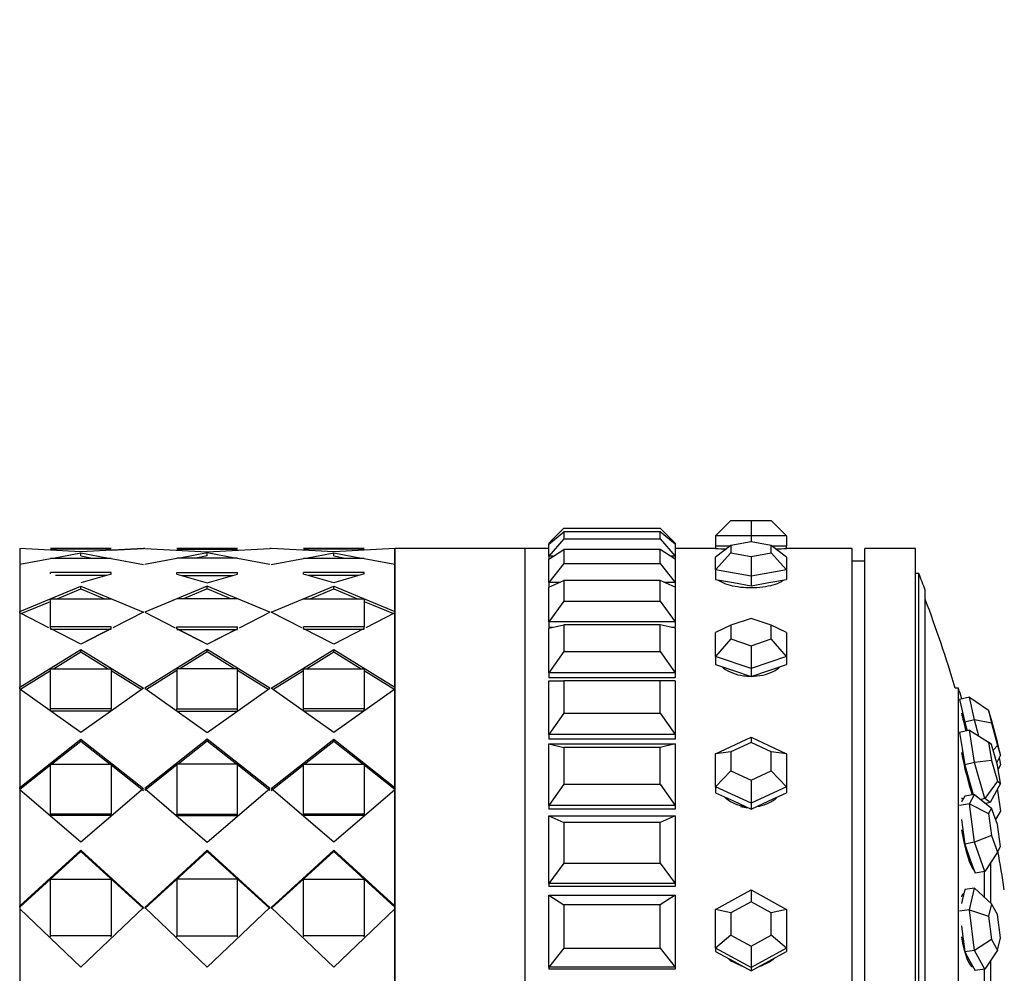
# Model space of a CAD drawing. Units: millimetres. Extents: x 0 to 835, y 0 to 1165.
# Drawn here: x 675 to 714, y 726 to 763 of the extents above; entities that cross this region are included whole.
import ezdxf
from ezdxf import colors
from ezdxf.entities.mleader import LeaderData, LeaderLine
from ezdxf.math import Vec2, Vec3

# ---------------------------------------------------------------- set-up
doc = ezdxf.new("R2010")
doc.units = ezdxf.units.MM
doc.layers.add('DV3_Défaut', color=7, linetype='Continuous')
doc.layers.add('Défaut', color=7, linetype='Continuous')

# ---------------------------------------------------------------- blocks, each defined once
blk = doc.blocks.new('_DOT')
at = {"color": 0}
blk.add_line((0, 0), (-1, 0), dxfattribs=at)
at = {"color": 0, "const_width": 0.333}
blk.add_lwpolyline([(-0.1665, 0, 1), (0.1665, 0, 1)], format="xyb", close=True, dxfattribs=at)
blk = doc.blocks.new('SE2')
at = {"layer": 'DV3_Défaut', "color": 7, "linetype": 'Continuous'}
for p, q in [((703.262, 743.603), (702.662, 743.003)), ((703.262, 743.603), (704.062, 743.603)), ((704.062, 743.603), (704.862, 743.603)), ((704.062, 743.603), (704.062, 743.003)), ((705.462, 743.003), (704.862, 743.603)), ((696.662, 743.303), (696.062, 742.703)), ((696.662, 743.303), (700.462, 743.303)), ((700.462, 743.303), (701.062, 742.703)), ((696.062, 742.664), (696.662, 743.163)), ((696.662, 742.882), (696.062, 742.195)), ((700.462, 743.163), (696.662, 743.163)), ((696.662, 743.163), (696.662, 742.882)), ((696.662, 742.882), (700.462, 742.882)), ((700.462, 742.882), (700.462, 743.163)), ((701.062, 742.664), (700.462, 743.163)), ((700.462, 742.882), (701.062, 742.195)), ((702.662, 743.003), (702.662, 742.603)), ((704.062, 743.003), (702.662, 743.003)), ((704.062, 743.003), (704.062, 742.758)), ((705.462, 743.003), (704.062, 743.003)), ((705.462, 743.003), (705.462, 742.603)), ((677.562, 742.364), (675.145, 742.503)), ((675.145, 742.503), (675.145, 741.878)), ((677.562, 742.364), (675.145, 742.503)), ((675.145, 742.503), (675.145, 741.878)), ((678.762, 742.503), (676.362, 742.503)), ((678.762, 742.503), (676.362, 742.503)), ((678.762, 742.47), (676.362, 742.47)), ((678.762, 742.47), (676.362, 742.47)), ((680.037, 742.503), (677.562, 742.364)), ((680.037, 742.503), (677.562, 742.364)), ((678.762, 742.431), (680.037, 742.503)), ((678.762, 742.431), (680.037, 742.503)), ((680.087, 742.503), (680.037, 742.503)), ((680.087, 742.503), (680.037, 742.503)), ((680.087, 742.503), (682.562, 742.364)), ((680.087, 742.503), (682.562, 742.364)), ((683.762, 742.503), (681.362, 742.503)), ((683.762, 742.503), (681.362, 742.503)), ((681.362, 742.47), (683.762, 742.47)), ((681.362, 742.47), (683.762, 742.47)), ((682.562, 742.364), (685.037, 742.503)), ((682.562, 742.364), (685.037, 742.503)), ((685.087, 742.503), (685.037, 742.503)), ((685.087, 742.503), (685.037, 742.503)), ((687.562, 742.364), (685.087, 742.503)), ((687.562, 742.364), (685.087, 742.503)), ((688.762, 742.503), (686.362, 742.503)), ((688.762, 742.503), (686.362, 742.503)), ((688.762, 742.47), (686.362, 742.47)), ((688.762, 742.47), (686.362, 742.47)), ((689.979, 742.503), (687.562, 742.364)), ((689.979, 742.503), (687.562, 742.364)), ((689.979, 742.503), (689.979, 698.503)), ((695.129, 742.503), (689.979, 742.503)), ((689.979, 741.878), (689.979, 742.503)), ((689.979, 741.878), (689.979, 742.503)), ((695.129, 698.503), (695.129, 742.503)), ((695.129, 698.503), (695.129, 742.503)), ((696.062, 742.503), (695.129, 742.503)), ((695.129, 698.503), (695.129, 742.503)), ((696.062, 742.503), (695.129, 742.503)), ((696.062, 742.703), (696.062, 742.664)), ((696.108, 742.703), (696.062, 742.703)), ((696.062, 742.195), (696.062, 742.664)), ((696.062, 742.08), (696.662, 742.465)), ((700.462, 742.465), (696.662, 742.465)), ((696.662, 742.465), (696.662, 741.909)), ((700.462, 741.909), (700.462, 742.465)), ((701.062, 742.08), (700.462, 742.465)), ((701.062, 742.703), (701.015, 742.703)), ((701.062, 742.703), (701.062, 742.664)), ((701.062, 742.664), (701.062, 742.195)), ((702.662, 742.503), (701.062, 742.503)), ((702.662, 742.503), (701.062, 742.503)), ((703.262, 742.615), (702.662, 742.152)), ((702.662, 742.603), (703.246, 742.603)), ((702.662, 742.603), (702.662, 742.503)), ((704.062, 742.758), (703.262, 742.615)), ((703.262, 742.615), (703.262, 742.33)), ((704.862, 742.615), (704.062, 742.758)), ((704.862, 742.33), (704.862, 742.615)), ((705.462, 742.152), (704.862, 742.615)), ((704.878, 742.603), (705.462, 742.603)), ((705.462, 742.503), (705.462, 742.603)), ((708.062, 742.503), (705.462, 742.503)), ((708.062, 742.503), (705.462, 742.503)), ((708.062, 698.503), (708.062, 742.503)), ((708.062, 698.503), (708.062, 742.503)), ((708.562, 698.503), (708.562, 742.503)), ((710.562, 742.503), (708.562, 742.503)), ((710.562, 698.503), (710.562, 742.503)), ((675.145, 741.878), (676.362, 742.101)), ((675.145, 741.878), (676.362, 742.101)), ((676.362, 742.119), (678.762, 742.119)), ((676.362, 742.119), (678.762, 742.119)), ((676.463, 742.119), (677.562, 742.321)), ((676.463, 742.119), (677.562, 742.321)), ((677.562, 742.321), (678.653, 742.119)), ((677.562, 742.202), (677.562, 742.321)), ((677.562, 742.321), (678.653, 742.119)), ((677.562, 742.202), (677.562, 742.321)), ((677.562, 742.202), (678.01, 742.119)), ((677.562, 742.202), (678.01, 742.119)), ((678.762, 742.099), (680.037, 741.864)), ((678.762, 742.099), (680.037, 741.864)), ((681.362, 742.099), (680.087, 741.864)), ((681.362, 742.099), (680.087, 741.864)), ((683.762, 742.119), (681.362, 742.119)), ((683.762, 742.119), (681.362, 742.119)), ((682.562, 742.321), (681.471, 742.119)), ((682.562, 742.321), (681.471, 742.119)), ((682.562, 742.202), (682.113, 742.119)), ((682.562, 742.202), (682.113, 742.119)), ((683.653, 742.119), (682.562, 742.321)), ((682.562, 742.202), (682.562, 742.321)), ((683.653, 742.119), (682.562, 742.321)), ((682.562, 742.202), (682.562, 742.321)), ((685.037, 741.864), (683.762, 742.099)), ((685.037, 741.864), (683.762, 742.099)), ((685.087, 741.864), (686.362, 742.099)), ((685.087, 741.864), (686.362, 742.099)), ((686.362, 742.119), (688.762, 742.119)), ((686.362, 742.119), (688.762, 742.119)), ((686.471, 742.119), (687.562, 742.321)), ((686.471, 742.119), (687.562, 742.321)), ((687.562, 742.202), (687.562, 742.321)), ((687.562, 742.321), (688.661, 742.119)), ((687.562, 742.202), (687.562, 742.321)), ((687.562, 742.321), (688.661, 742.119)), ((687.562, 742.202), (688.014, 742.119)), ((687.562, 742.202), (688.014, 742.119)), ((688.762, 742.101), (689.979, 741.878)), ((688.762, 742.101), (689.979, 741.878)), ((696.062, 742.195), (696.062, 742.08)), ((696.241, 742.195), (696.062, 742.195)), ((696.062, 741.153), (696.062, 742.08)), ((701.062, 742.195), (700.883, 742.195)), ((701.062, 742.195), (701.062, 742.08)), ((701.062, 742.08), (701.062, 741.153)), ((703.262, 742.33), (702.662, 741.652)), ((702.662, 741.652), (702.662, 742.152)), ((703.262, 742.33), (704.062, 742.187)), ((704.062, 742.187), (704.862, 742.33)), ((704.062, 742.187), (704.062, 741.402)), ((705.462, 741.652), (704.862, 742.33)), ((705.462, 742.152), (705.462, 741.652)), ((675.145, 741.85), (675.145, 740.01)), ((675.145, 741.85), (675.145, 740.01)), ((689.979, 740.01), (689.979, 741.85)), ((689.979, 740.01), (689.979, 741.85)), ((696.662, 741.909), (696.062, 741.153)), ((696.662, 741.909), (700.462, 741.909)), ((700.462, 741.909), (701.062, 741.153)), ((702.662, 741.652), (702.662, 741.272)), ((704.062, 741.402), (702.662, 741.652)), ((705.462, 741.652), (704.062, 741.402)), ((705.462, 741.652), (705.462, 741.272)), ((708.562, 742.003), (708.062, 742.003)), ((678.762, 741.545), (676.362, 741.545)), ((676.362, 741.49), (676.362, 741.545)), ((678.762, 741.545), (676.362, 741.545)), ((676.362, 741.49), (676.362, 741.545)), ((678.562, 741.43), (676.566, 741.43)), ((678.562, 741.43), (676.566, 741.43)), ((678.762, 741.489), (677.562, 741.136)), ((678.762, 741.489), (677.562, 741.136)), ((678.762, 741.489), (678.762, 741.545)), ((678.762, 741.489), (678.762, 741.545)), ((681.362, 741.489), (681.362, 741.545)), ((681.362, 741.545), (683.762, 741.545)), ((681.362, 741.489), (681.362, 741.545)), ((681.362, 741.545), (683.762, 741.545)), ((681.362, 741.489), (682.562, 741.136)), ((681.362, 741.489), (682.562, 741.136)), ((681.562, 741.43), (683.562, 741.43)), ((681.562, 741.43), (683.562, 741.43)), ((682.562, 741.136), (683.762, 741.489)), ((682.562, 741.136), (683.762, 741.489)), ((683.762, 741.489), (683.762, 741.545)), ((683.762, 741.489), (683.762, 741.545)), ((688.762, 741.545), (686.362, 741.545)), ((686.362, 741.489), (686.362, 741.545)), ((688.762, 741.545), (686.362, 741.545)), ((686.362, 741.489), (686.362, 741.545)), ((687.562, 741.136), (686.362, 741.489)), ((687.562, 741.136), (686.362, 741.489)), ((688.558, 741.43), (686.562, 741.43)), ((688.558, 741.43), (686.562, 741.43)), ((688.762, 741.49), (687.562, 741.136)), ((688.762, 741.49), (687.562, 741.136)), ((688.762, 741.49), (688.762, 741.545)), ((688.762, 741.49), (688.762, 741.545)), ((696.062, 740.964), (696.662, 741.227)), ((700.462, 741.227), (696.662, 741.227)), ((696.662, 741.227), (696.662, 740.41)), ((700.462, 740.41), (700.462, 741.227)), ((701.062, 740.964), (700.462, 741.227)), ((702.662, 741.272), (703.362, 741.147)), ((704.062, 741.402), (704.062, 741.022)), ((704.762, 741.147), (705.462, 741.272)), ((710.696, 741.503), (710.562, 741.503)), ((710.696, 699.503), (710.696, 741.503)), ((675.145, 740.01), (677.562, 741.01)), ((675.145, 740.01), (677.562, 741.01)), ((676.624, 740.512), (677.562, 740.898)), ((676.624, 740.512), (677.562, 740.898)), ((677.562, 741.01), (680.037, 739.983)), ((677.562, 740.898), (677.562, 741.01)), ((677.562, 741.01), (680.037, 739.983)), ((677.562, 740.898), (677.562, 741.01)), ((677.562, 740.898), (678.498, 740.512)), ((677.562, 740.898), (678.498, 740.512)), ((682.562, 741.01), (680.087, 739.983)), ((682.562, 741.01), (680.087, 739.983)), ((682.562, 740.898), (681.626, 740.512)), ((682.562, 740.898), (681.626, 740.512)), ((685.037, 739.983), (682.562, 741.01)), ((682.562, 740.898), (682.562, 741.01)), ((685.037, 739.983), (682.562, 741.01)), ((682.562, 740.898), (682.562, 741.01)), ((683.498, 740.512), (682.562, 740.898)), ((683.498, 740.512), (682.562, 740.898)), ((685.087, 739.983), (687.562, 741.01)), ((685.087, 739.983), (687.562, 741.01)), ((686.626, 740.512), (687.562, 740.898)), ((686.626, 740.512), (687.562, 740.898)), ((687.562, 740.898), (687.562, 741.01)), ((687.562, 741.01), (689.979, 740.01)), ((687.562, 740.898), (687.562, 741.01)), ((687.562, 741.01), (689.979, 740.01)), ((687.562, 740.898), (688.5, 740.512)), ((687.562, 740.898), (688.5, 740.512)), ((696.062, 741.153), (696.062, 740.964)), ((696.493, 741.153), (696.062, 741.153)), ((696.062, 739.603), (696.062, 740.964)), ((701.062, 741.153), (700.63, 741.153)), ((701.062, 741.153), (701.062, 740.964)), ((701.062, 740.964), (701.062, 739.603)), ((703.362, 741.147), (704.062, 741.022)), ((704.062, 741.022), (704.762, 741.147)), ((710.95, 700.159), (710.95, 740.848)), ((676.362, 740.512), (678.762, 740.512)), ((676.362, 740.512), (678.762, 740.512)), ((676.362, 739.397), (676.362, 740.512)), ((683.762, 740.512), (681.362, 740.512)), ((683.762, 740.512), (681.362, 740.512)), ((686.362, 740.512), (688.762, 740.512)), ((686.362, 740.512), (688.762, 740.512)), ((688.762, 740.512), (688.762, 739.397)), ((675.197, 739.925), (676.362, 740.404)), ((675.197, 739.925), (676.362, 740.404)), ((688.762, 740.404), (689.927, 739.925)), ((688.762, 740.404), (689.927, 739.925)), ((696.662, 740.41), (696.062, 739.603)), ((696.662, 740.41), (700.462, 740.41)), ((700.462, 740.41), (701.062, 739.603)), ((675.145, 739.956), (675.145, 740.01)), ((675.145, 739.956), (675.145, 740.01)), ((676.294, 739.363), (675.145, 739.956)), ((675.145, 739.956), (675.145, 737.009)), ((676.294, 739.363), (675.145, 739.956)), ((675.145, 739.956), (675.145, 737.009)), ((680.037, 739.983), (678.83, 739.362)), ((680.037, 739.983), (678.83, 739.362)), ((680.087, 739.983), (681.294, 739.362)), ((680.087, 739.983), (681.294, 739.362)), ((683.83, 739.362), (685.037, 739.983)), ((683.83, 739.362), (685.037, 739.983)), ((686.294, 739.362), (685.087, 739.983)), ((686.294, 739.362), (685.087, 739.983)), ((689.979, 739.956), (688.829, 739.363)), ((689.979, 739.956), (688.829, 739.363)), ((689.979, 740.01), (689.979, 739.956)), ((689.979, 740.01), (689.979, 739.956)), ((689.979, 737.009), (689.979, 739.956)), ((689.979, 737.009), (689.979, 739.956)), ((704.062, 739.734), (703.262, 739.463)), ((704.862, 739.463), (704.062, 739.734)), ((675.145, 739.503), (675.145, 739.503)), ((678.762, 739.397), (676.362, 739.397)), ((676.362, 739.328), (676.362, 739.397)), ((678.762, 739.397), (676.362, 739.397)), ((676.362, 739.328), (676.362, 739.397)), ((677.562, 738.709), (676.362, 739.328)), ((677.562, 738.709), (676.362, 739.328)), ((678.762, 739.293), (676.362, 739.293)), ((678.762, 739.293), (676.362, 739.293)), ((678.765, 739.328), (677.562, 738.709)), ((678.762, 739.327), (677.562, 738.709)), ((678.762, 739.327), (678.762, 739.397)), ((678.762, 739.327), (678.762, 739.397)), ((681.359, 739.328), (682.562, 738.709)), ((681.362, 739.327), (681.362, 739.397)), ((681.362, 739.397), (683.762, 739.397)), ((681.362, 739.327), (681.362, 739.397)), ((681.362, 739.397), (683.762, 739.397)), ((681.362, 739.327), (682.562, 738.709)), ((681.362, 739.293), (683.762, 739.293)), ((681.362, 739.293), (683.762, 739.293)), ((682.562, 738.709), (683.765, 739.328)), ((682.562, 738.709), (683.762, 739.327)), ((683.762, 739.327), (683.762, 739.397)), ((683.762, 739.327), (683.762, 739.397)), ((687.562, 738.709), (686.359, 739.328)), ((687.562, 738.709), (686.359, 739.328)), ((688.762, 739.397), (686.362, 739.397)), ((686.362, 739.327), (686.362, 739.397)), ((688.762, 739.397), (686.362, 739.397)), ((686.362, 739.327), (686.362, 739.397)), ((688.762, 739.293), (686.362, 739.293)), ((688.762, 739.293), (686.362, 739.293)), ((688.762, 739.328), (687.562, 738.709)), ((688.762, 739.328), (687.562, 738.709)), ((688.762, 739.328), (688.762, 739.397)), ((688.762, 739.328), (688.762, 739.397)), ((689.979, 739.503), (689.979, 739.503)), ((696.062, 739.603), (696.062, 739.379)), ((701.062, 739.603), (696.062, 739.603)), ((696.062, 739.345), (696.662, 739.478)), ((696.214, 739.379), (696.062, 739.379)), ((696.214, 739.379), (696.062, 739.379)), ((696.062, 737.582), (696.062, 739.345)), ((700.462, 739.478), (696.662, 739.478)), ((696.662, 739.478), (696.662, 738.42)), ((700.462, 738.42), (700.462, 739.478)), ((701.062, 739.345), (700.462, 739.478)), ((701.062, 739.379), (700.91, 739.379)), ((701.062, 739.379), (700.91, 739.379)), ((701.062, 739.603), (701.062, 739.379)), ((701.062, 739.345), (701.062, 737.582)), ((703.262, 739.463), (702.662, 739.181)), ((703.262, 739.463), (703.262, 738.92)), ((704.862, 738.92), (704.862, 739.463)), ((705.462, 739.181), (704.862, 739.463)), ((702.662, 738.231), (702.662, 739.181)), ((703.262, 738.92), (702.662, 738.231)), ((703.262, 738.92), (704.062, 738.648)), ((704.062, 738.648), (704.862, 738.92)), ((705.462, 738.231), (704.862, 738.92)), ((705.462, 739.181), (705.462, 738.231)), ((675.145, 737.009), (677.562, 738.507)), ((675.145, 737.009), (677.562, 738.507)), ((677.562, 738.507), (680.037, 736.97)), ((677.562, 738.409), (677.562, 738.507)), ((677.562, 738.507), (680.037, 736.97)), ((677.562, 738.409), (677.562, 738.507)), ((682.562, 738.507), (680.087, 736.97)), ((682.562, 738.507), (680.087, 736.97)), ((685.037, 736.97), (682.562, 738.507)), ((682.562, 738.409), (682.562, 738.507)), ((685.037, 736.97), (682.562, 738.507)), ((682.562, 738.409), (682.562, 738.507)), ((685.087, 736.97), (687.562, 738.507)), ((685.087, 736.97), (687.562, 738.507)), ((687.562, 738.409), (687.562, 738.507)), ((687.562, 738.507), (689.979, 737.009)), ((687.562, 738.409), (687.562, 738.507)), ((687.562, 738.507), (689.979, 737.009)), ((704.062, 738.648), (704.062, 737.756)), ((676.48, 737.742), (677.562, 738.409)), ((676.48, 737.742), (677.562, 738.409)), ((677.562, 738.409), (678.642, 737.742)), ((677.562, 738.409), (678.642, 737.742)), ((682.562, 738.409), (681.481, 737.742)), ((682.562, 738.409), (681.481, 737.742)), ((683.642, 737.742), (682.562, 738.409)), ((683.642, 737.742), (682.562, 738.409)), ((686.481, 737.742), (687.562, 738.409)), ((686.481, 737.742), (687.562, 738.409)), ((687.562, 738.409), (688.644, 737.742)), ((687.562, 738.409), (688.644, 737.742)), ((696.662, 738.42), (696.062, 737.582)), ((696.662, 738.42), (700.462, 738.42)), ((700.462, 738.42), (701.062, 737.582)), ((702.662, 738.231), (702.662, 737.907)), ((704.062, 737.756), (702.662, 738.231)), ((705.462, 738.231), (704.062, 737.756)), ((705.462, 738.231), (705.462, 737.907)), ((676.362, 737.742), (678.762, 737.742)), ((676.362, 736.15), (676.362, 737.742)), ((676.362, 737.742), (678.762, 737.742)), ((676.362, 736.15), (676.362, 737.742)), ((678.762, 737.742), (678.762, 736.15)), ((678.762, 737.742), (678.762, 736.15)), ((683.762, 737.742), (681.362, 737.742)), ((681.362, 737.742), (681.362, 736.15)), ((683.762, 737.742), (681.362, 737.742)), ((681.362, 737.742), (681.362, 736.15)), ((683.762, 736.15), (683.762, 737.742)), ((683.762, 736.15), (683.762, 737.742)), ((686.362, 737.742), (688.762, 737.742)), ((686.362, 736.15), (686.362, 737.742)), ((686.362, 737.742), (688.762, 737.742)), ((686.362, 736.15), (686.362, 737.742)), ((688.762, 737.742), (688.762, 736.15)), ((688.762, 737.742), (688.762, 736.15)), ((702.662, 737.907), (703.362, 737.67)), ((704.062, 737.756), (704.062, 737.432)), ((704.762, 737.67), (705.462, 737.907)), ((675.145, 736.919), (676.362, 737.669)), ((675.145, 736.919), (676.362, 737.669)), ((678.762, 737.668), (679.969, 736.922)), ((678.762, 737.668), (679.969, 736.922)), ((681.362, 737.668), (680.155, 736.922)), ((681.362, 737.668), (680.155, 736.922)), ((684.969, 736.922), (683.762, 737.668)), ((684.969, 736.922), (683.762, 737.668)), ((685.155, 736.922), (686.362, 737.668)), ((685.155, 736.922), (686.362, 737.668)), ((688.762, 737.669), (689.979, 736.919)), ((688.762, 737.669), (689.979, 736.919)), ((696.062, 737.582), (696.062, 737.378)), ((701.062, 737.582), (696.062, 737.582)), ((701.062, 737.378), (696.062, 737.378)), ((701.062, 737.378), (696.062, 737.378)), ((701.062, 737.582), (701.062, 737.378)), ((703.362, 737.67), (704.062, 737.432)), ((704.062, 737.432), (704.762, 737.67)), ((675.145, 736.941), (675.145, 737.009)), ((675.145, 736.941), (675.145, 737.009)), ((680.037, 736.97), (677.562, 735.225)), ((680.037, 736.97), (677.562, 735.225)), ((680.087, 736.97), (682.562, 735.225)), ((680.087, 736.97), (682.562, 735.225)), ((682.562, 735.225), (685.037, 736.97)), ((682.562, 735.225), (685.037, 736.97)), ((687.562, 735.225), (685.087, 736.97)), ((687.562, 735.225), (685.087, 736.97)), ((689.979, 737.009), (689.979, 736.919)), ((689.979, 737.009), (689.979, 736.919)), ((696.062, 735.14), (696.062, 737.262)), ((696.062, 737.262), (696.662, 737.262)), ((700.462, 737.262), (696.662, 737.262)), ((696.662, 737.262), (696.662, 735.989)), ((700.462, 735.989), (700.462, 737.262)), ((701.062, 737.262), (700.462, 737.262)), ((701.062, 737.262), (701.062, 735.14)), ((712.268, 736.969), (712.137, 736.969)), ((712.268, 704.037), (712.268, 736.969)), ((677.562, 735.225), (675.145, 736.932)), ((675.145, 736.932), (675.145, 733.048)), ((677.562, 735.225), (675.145, 736.932)), ((675.145, 736.932), (675.145, 733.048)), ((689.979, 736.932), (687.562, 735.225)), ((689.979, 736.932), (687.562, 735.225)), ((689.979, 733.048), (689.979, 736.932)), ((689.979, 733.048), (689.979, 736.932)), ((712.693, 736.62), (712.307, 736.519)), ((712.38, 736.538), (712.38, 736.591)), ((712.899, 735.725), (712.693, 736.62)), ((712.693, 736.62), (713.45, 736.104)), ((712.307, 736.519), (712.409, 736.071)), ((678.762, 736.15), (676.362, 736.15)), ((676.362, 736.065), (676.362, 736.15)), ((678.762, 736.15), (676.362, 736.15)), ((676.362, 736.065), (676.362, 736.15)), ((678.762, 736.065), (676.362, 736.065)), ((678.762, 736.065), (676.362, 736.065)), ((678.762, 736.065), (678.762, 736.15)), ((678.762, 736.065), (678.762, 736.15)), ((681.362, 736.065), (681.362, 736.15)), ((681.362, 736.15), (683.762, 736.15)), ((681.362, 736.065), (681.362, 736.15)), ((681.362, 736.15), (683.762, 736.15)), ((681.362, 736.065), (683.762, 736.065)), ((681.362, 736.065), (683.762, 736.065)), ((683.762, 736.065), (683.762, 736.15)), ((683.762, 736.065), (683.762, 736.15)), ((688.762, 736.15), (686.362, 736.15)), ((686.362, 736.065), (686.362, 736.15)), ((688.762, 736.15), (686.362, 736.15)), ((686.362, 736.065), (686.362, 736.15)), ((688.762, 736.065), (686.362, 736.065)), ((688.762, 736.065), (686.362, 736.065)), ((688.762, 736.065), (688.762, 736.15)), ((688.762, 736.065), (688.762, 736.15)), ((696.662, 735.989), (696.062, 735.14)), ((696.662, 735.989), (700.462, 735.989)), ((700.462, 735.989), (701.062, 735.14)), ((712.409, 736.071), (712.512, 735.624)), ((713.567, 735.725), (713.45, 736.104)), ((713.45, 736.104), (713.567, 735.593)), ((712.899, 735.725), (712.512, 735.624)), ((712.512, 735.624), (712.6, 735.29)), ((713.069, 735.077), (712.899, 735.725)), ((713.567, 735.593), (712.899, 735.725)), ((713.801, 734.834), (713.567, 735.725)), ((713.567, 735.593), (713.801, 734.702)), ((696.062, 735.14), (696.062, 734.963)), ((701.062, 735.14), (696.062, 735.14)), ((701.062, 735.14), (701.062, 734.963)), ((702.662, 734.382), (704.062, 735.036)), ((704.062, 735.036), (705.462, 734.382)), ((704.062, 735.036), (704.062, 734.828)), ((712.693, 735.313), (712.307, 735.22)), ((712.307, 735.22), (712.409, 734.581)), ((712.899, 734.035), (712.693, 735.313)), ((712.693, 735.313), (713.45, 734.839)), ((675.145, 733.048), (677.562, 734.958)), ((675.145, 733.048), (677.562, 734.958)), ((676.404, 733.97), (677.562, 734.879)), ((676.404, 733.97), (677.562, 734.879)), ((677.562, 734.958), (680.037, 733.001)), ((677.562, 734.879), (677.562, 734.958)), ((677.562, 734.958), (680.037, 733.001)), ((677.562, 734.879), (677.562, 734.958)), ((677.562, 734.879), (678.718, 733.97)), ((677.562, 734.879), (678.718, 733.97)), ((682.562, 734.958), (680.087, 733.001)), ((682.562, 734.958), (680.087, 733.001)), ((682.562, 734.879), (681.406, 733.97)), ((682.562, 734.879), (681.406, 733.97)), ((685.037, 733.001), (682.562, 734.958)), ((682.562, 734.879), (682.562, 734.958)), ((685.037, 733.001), (682.562, 734.958)), ((682.562, 734.879), (682.562, 734.958)), ((683.718, 733.97), (682.562, 734.879)), ((683.718, 733.97), (682.562, 734.879)), ((685.087, 733.001), (687.562, 734.958)), ((685.087, 733.001), (687.562, 734.958)), ((686.406, 733.97), (687.562, 734.879)), ((686.406, 733.97), (687.562, 734.879)), ((687.562, 734.879), (687.562, 734.958)), ((687.562, 734.958), (689.979, 733.048)), ((687.562, 734.879), (687.562, 734.958)), ((687.562, 734.958), (689.979, 733.048)), ((687.562, 734.879), (688.719, 733.97)), ((687.562, 734.879), (688.719, 733.97)), ((701.062, 734.963), (696.062, 734.963)), ((701.062, 734.963), (696.062, 734.963)), ((696.062, 732.338), (696.062, 734.766)), ((696.062, 734.766), (701.062, 734.766)), ((696.062, 734.766), (696.662, 734.633)), ((700.462, 734.633), (696.662, 734.633)), ((696.662, 734.633), (696.662, 733.177)), ((701.062, 734.766), (700.462, 734.633)), ((700.462, 733.177), (700.462, 734.633)), ((701.062, 734.766), (701.062, 732.338)), ((704.062, 734.828), (703.262, 734.455)), ((704.862, 734.455), (704.062, 734.828)), ((713.567, 734.751), (713.45, 734.839)), ((713.45, 734.839), (713.567, 734.108)), ((713.801, 733.933), (713.567, 734.751)), ((713.801, 734.702), (713.633, 734.519)), ((713.919, 734.323), (713.801, 734.834)), ((713.801, 734.702), (713.919, 734.323)), ((703.262, 734.455), (702.662, 734.382)), ((702.662, 733.074), (702.662, 734.382)), ((703.262, 734.455), (703.262, 733.707)), ((704.862, 733.707), (704.862, 734.455)), ((705.462, 734.382), (704.862, 734.455)), ((705.462, 734.382), (705.462, 733.074)), ((712.409, 734.581), (712.512, 733.942)), ((713.919, 734.323), (713.774, 734.029)), ((713.868, 734.22), (713.919, 733.946)), ((675.145, 732.98), (676.362, 733.936)), ((675.145, 732.98), (676.362, 733.936)), ((676.362, 733.97), (678.762, 733.97)), ((676.362, 731.994), (676.362, 733.97)), ((676.362, 733.97), (678.762, 733.97)), ((676.362, 731.994), (676.362, 733.97)), ((678.762, 733.97), (678.762, 731.994)), ((678.762, 733.97), (678.762, 731.994)), ((678.762, 733.935), (680.037, 732.932)), ((678.762, 733.935), (680.037, 732.932)), ((681.362, 733.935), (680.087, 732.932)), ((681.362, 733.935), (680.087, 732.932)), ((683.762, 733.97), (681.362, 733.97)), ((681.362, 733.97), (681.362, 731.994)), ((683.762, 733.97), (681.362, 733.97)), ((681.362, 733.97), (681.362, 731.994)), ((683.762, 731.994), (683.762, 733.97)), ((683.762, 731.994), (683.762, 733.97)), ((685.037, 732.932), (683.762, 733.935)), ((685.037, 732.932), (683.762, 733.935)), ((685.087, 732.932), (686.362, 733.935)), ((685.087, 732.932), (686.362, 733.935)), ((686.362, 733.97), (688.762, 733.97)), ((686.362, 731.994), (686.362, 733.97)), ((686.362, 733.97), (688.762, 733.97)), ((686.362, 731.994), (686.362, 733.97)), ((688.762, 733.97), (688.762, 731.994)), ((688.762, 733.97), (688.762, 731.994)), ((688.762, 733.936), (689.979, 732.98)), ((688.762, 733.936), (689.979, 732.98)), ((712.899, 734.035), (712.512, 733.942)), ((712.512, 733.942), (712.717, 733.226)), ((713.567, 734.108), (712.899, 734.035)), ((713.309, 732.603), (712.899, 734.035)), ((713.567, 734.108), (713.801, 733.29)), ((713.919, 733.202), (713.801, 733.933)), ((713.919, 733.946), (713.828, 733.767)), ((703.262, 733.707), (702.662, 733.074)), ((703.262, 733.707), (704.062, 733.334)), ((704.062, 733.334), (704.862, 733.707)), ((705.462, 733.074), (704.862, 733.707)), ((696.662, 733.177), (696.062, 732.338)), ((696.662, 733.177), (700.462, 733.177)), ((700.462, 733.177), (701.062, 732.338)), ((702.662, 733.074), (702.662, 732.839)), ((704.062, 732.42), (702.662, 733.074)), ((704.062, 733.334), (704.062, 732.42)), ((705.462, 733.074), (704.062, 732.42)), ((705.462, 733.074), (705.462, 732.839)), ((712.717, 733.226), (712.849, 732.765)), ((713.801, 733.29), (713.309, 732.603)), ((713.919, 733.202), (713.514, 732.449)), ((713.801, 733.29), (713.919, 733.202)), ((675.145, 732.98), (675.145, 733.048)), ((675.145, 732.98), (675.145, 733.048)), ((677.562, 730.884), (675.145, 732.953)), ((675.145, 732.953), (675.145, 728.359)), ((677.562, 730.884), (675.145, 732.953)), ((675.145, 732.953), (675.145, 728.359)), ((680.037, 733.001), (677.562, 730.884)), ((680.037, 733.001), (677.562, 730.884)), ((680.087, 733.001), (682.562, 730.884)), ((680.087, 733.001), (682.562, 730.884)), ((682.562, 730.884), (685.037, 733.001)), ((682.562, 730.884), (685.037, 733.001)), ((687.562, 730.884), (685.087, 733.001)), ((687.562, 730.884), (685.087, 733.001)), ((689.979, 732.953), (687.562, 730.884)), ((689.979, 732.953), (687.562, 730.884)), ((689.979, 733.048), (689.979, 732.98)), ((689.979, 733.048), (689.979, 732.98)), ((689.979, 728.359), (689.979, 732.953)), ((689.979, 728.359), (689.979, 732.953)), ((702.662, 732.839), (703.362, 732.512)), ((704.762, 732.512), (705.462, 732.839)), ((712.512, 732.7), (712.409, 732.513)), ((712.899, 732.774), (712.512, 732.7)), ((712.693, 732.401), (712.899, 732.774)), ((712.899, 732.774), (713.567, 732.233)), ((713.801, 732.924), (713.766, 732.918)), ((713.789, 732.962), (713.801, 732.924)), ((713.801, 732.924), (713.919, 732.112)), ((696.062, 732.338), (696.062, 732.191)), ((701.062, 732.338), (696.062, 732.338)), ((701.062, 732.338), (701.062, 732.191)), ((703.362, 732.512), (704.062, 732.185)), ((704.062, 732.185), (704.762, 732.512)), ((704.062, 732.42), (704.062, 732.185)), ((712.693, 732.401), (712.307, 732.327)), ((712.427, 732.546), (712.38, 732.537)), ((712.409, 732.513), (712.38, 732.46)), ((712.899, 730.878), (712.693, 732.401)), ((712.693, 732.401), (713.45, 732.02)), ((713.309, 732.603), (713.156, 732.566)), ((713.514, 732.449), (713.309, 732.603)), ((713.514, 732.449), (713.349, 732.41)), ((713.375, 732.389), (713.371, 732.415)), ((678.762, 731.994), (676.362, 731.994)), ((676.362, 731.932), (676.362, 731.994)), ((678.762, 731.994), (676.362, 731.994)), ((676.362, 731.932), (676.362, 731.994)), ((678.762, 731.932), (676.362, 731.932)), ((678.762, 731.932), (676.362, 731.932)), ((678.762, 731.932), (678.762, 731.994)), ((678.762, 731.932), (678.762, 731.994)), ((681.362, 731.932), (681.362, 731.994)), ((681.362, 731.994), (683.762, 731.994)), ((681.362, 731.932), (681.362, 731.994)), ((681.362, 731.994), (683.762, 731.994)), ((681.362, 731.932), (683.762, 731.932)), ((681.362, 731.932), (683.762, 731.932)), ((683.762, 731.932), (683.762, 731.994)), ((683.762, 731.932), (683.762, 731.994)), ((688.762, 731.994), (686.362, 731.994)), ((686.362, 731.932), (686.362, 731.994)), ((688.762, 731.994), (686.362, 731.994)), ((686.362, 731.932), (686.362, 731.994)), ((688.762, 731.932), (686.362, 731.932)), ((688.762, 731.932), (686.362, 731.932)), ((688.762, 731.932), (688.762, 731.994)), ((688.762, 731.932), (688.762, 731.994)), ((701.062, 732.191), (696.062, 732.191)), ((701.062, 732.191), (696.062, 732.191)), ((696.062, 729.245), (696.062, 731.918)), ((696.062, 731.918), (701.062, 731.918)), ((696.062, 731.918), (696.662, 731.656)), ((701.062, 731.918), (700.462, 731.656)), ((701.062, 731.918), (701.062, 729.245)), ((713.567, 732.233), (713.45, 732.02)), ((713.45, 732.02), (713.567, 731.15)), ((713.801, 731.576), (713.567, 732.233)), ((713.919, 732.112), (713.727, 731.785)), ((700.462, 731.656), (696.662, 731.656)), ((696.662, 731.656), (696.662, 730.052)), ((700.462, 730.052), (700.462, 731.656)), ((712.38, 731.781), (712.409, 731.565)), ((712.409, 731.565), (712.512, 730.803)), ((713.919, 730.706), (713.801, 731.576)), ((713.567, 731.15), (712.899, 730.878)), ((713.567, 731.15), (713.801, 730.492)), ((712.899, 730.878), (712.512, 730.803)), ((712.512, 730.803), (712.717, 730.228)), ((713.309, 729.727), (712.899, 730.878)), ((675.145, 728.359), (677.562, 730.569)), ((675.145, 728.359), (677.562, 730.569)), ((675.145, 728.316), (677.562, 730.514)), ((675.145, 728.316), (677.562, 730.514)), ((677.562, 730.569), (680.037, 728.304)), ((677.562, 730.514), (677.562, 730.569)), ((677.562, 730.569), (680.037, 728.304)), ((677.562, 730.514), (677.562, 730.569)), ((677.562, 730.514), (680.037, 728.262)), ((677.562, 730.514), (680.037, 728.262)), ((682.562, 730.569), (680.087, 728.304)), ((682.562, 730.569), (680.087, 728.304)), ((682.562, 730.514), (680.087, 728.262)), ((682.562, 730.514), (680.087, 728.262)), ((685.037, 728.304), (682.562, 730.569)), ((682.562, 730.514), (682.562, 730.569)), ((685.037, 728.304), (682.562, 730.569)), ((682.562, 730.514), (682.562, 730.569)), ((685.037, 728.262), (682.562, 730.514)), ((685.037, 728.262), (682.562, 730.514)), ((685.087, 728.304), (687.562, 730.569)), ((685.087, 728.304), (687.562, 730.569)), ((685.087, 728.262), (687.562, 730.514)), ((685.087, 728.262), (687.562, 730.514)), ((687.562, 730.514), (687.562, 730.569)), ((687.562, 730.569), (689.979, 728.359)), ((687.562, 730.514), (687.562, 730.569)), ((687.562, 730.569), (689.979, 728.359)), ((687.562, 730.514), (689.979, 728.316)), ((687.562, 730.514), (689.979, 728.316)), ((713.801, 730.492), (713.309, 729.727)), ((713.801, 730.492), (713.919, 730.706)), ((696.662, 730.052), (696.062, 729.245)), ((696.662, 730.052), (700.462, 730.052)), ((700.462, 730.052), (701.062, 729.245)), ((712.717, 730.228), (712.922, 729.653)), ((713.537, 728.472), (713.537, 730.082)), ((712.864, 729.779), (712.876, 729.781)), ((713.309, 729.727), (712.922, 729.653)), ((713.287, 728.715), (713.287, 729.739)), ((676.362, 729.415), (678.762, 729.415)), ((676.362, 727.171), (676.362, 729.415)), ((676.362, 729.415), (678.762, 729.415)), ((676.362, 727.171), (676.362, 729.415)), ((678.762, 729.415), (678.762, 727.171)), ((678.762, 729.415), (678.762, 727.171)), ((683.762, 729.415), (681.362, 729.415)), ((681.362, 729.415), (681.362, 727.171)), ((683.762, 729.415), (681.362, 729.415)), ((681.362, 729.415), (681.362, 727.171)), ((683.762, 727.171), (683.762, 729.415)), ((683.762, 727.171), (683.762, 729.415)), ((686.362, 729.415), (688.762, 729.415)), ((686.362, 727.171), (686.362, 729.415)), ((686.362, 729.415), (688.762, 729.415)), ((686.362, 727.171), (686.362, 729.415)), ((688.762, 729.415), (688.762, 727.171)), ((688.762, 729.415), (688.762, 727.171)), ((696.062, 729.245), (696.062, 729.131)), ((701.062, 729.245), (696.062, 729.245)), ((701.062, 729.245), (701.062, 729.131)), ((701.062, 729.131), (696.062, 729.131)), ((701.062, 729.131), (696.062, 729.131)), ((696.062, 725.937), (696.062, 728.79)), ((696.062, 728.79), (701.062, 728.79)), ((696.062, 728.79), (696.662, 728.405)), ((701.062, 728.79), (700.462, 728.405)), ((701.062, 728.79), (701.062, 725.937)), ((702.662, 728.225), (704.062, 728.993)), ((704.062, 728.993), (705.462, 728.225)), ((704.062, 728.993), (704.062, 728.52)), ((712.458, 728.786), (712.402, 728.779)), ((712.512, 729.011), (712.409, 728.581)), ((712.899, 729.059), (712.512, 729.011)), ((712.693, 728.2), (712.899, 729.059)), ((712.899, 729.059), (713.567, 728.445)), ((700.462, 728.405), (696.662, 728.405)), ((696.662, 728.405), (696.662, 726.693)), ((700.462, 726.693), (700.462, 728.405)), ((704.062, 728.52), (703.262, 728.081)), ((704.862, 728.081), (704.062, 728.52)), ((712.409, 728.581), (712.38, 728.46)), ((713.567, 728.445), (713.45, 727.954)), ((713.801, 728.019), (713.567, 728.445)), ((675.145, 728.316), (675.145, 728.359)), ((675.145, 728.316), (675.145, 728.359)), ((675.145, 728.316), (675.145, 728.25)), ((675.145, 728.316), (675.145, 728.25)), ((677.562, 725.941), (675.145, 728.25)), ((675.145, 728.25), (675.145, 723.213)), ((677.562, 725.941), (675.145, 728.25)), ((675.145, 728.25), (675.145, 723.213)), ((680.037, 728.304), (677.562, 725.941)), ((680.037, 728.304), (677.562, 725.941)), ((680.087, 728.304), (682.562, 725.941)), ((680.087, 728.304), (682.562, 725.941)), ((682.562, 725.941), (685.037, 728.304)), ((682.562, 725.941), (685.037, 728.304)), ((687.562, 725.941), (685.087, 728.304)), ((687.562, 725.941), (685.087, 728.304)), ((689.979, 728.25), (687.562, 725.941)), ((689.979, 728.25), (687.562, 725.941)), ((689.979, 728.359), (689.979, 728.316)), ((689.979, 728.359), (689.979, 728.316)), ((689.979, 728.25), (689.979, 728.316)), ((689.979, 728.25), (689.979, 728.316)), ((689.979, 723.213), (689.979, 728.25)), ((689.979, 723.213), (689.979, 728.25)), ((702.662, 726.687), (702.662, 728.225)), ((703.262, 728.081), (702.662, 728.225)), ((703.262, 728.081), (703.262, 727.202)), ((705.462, 728.225), (704.862, 728.081)), ((704.862, 727.202), (704.862, 728.081)), ((705.462, 728.225), (705.462, 726.687)), ((712.693, 728.2), (712.307, 728.152)), ((712.899, 726.597), (712.693, 728.2)), ((712.693, 728.2), (713.45, 727.954)), ((713.919, 727.103), (713.801, 728.019)), ((713.45, 727.954), (713.567, 727.037)), ((712.38, 727.577), (712.409, 727.35)), ((712.409, 727.35), (712.512, 726.548)), ((678.762, 727.171), (676.362, 727.171)), ((676.362, 727.134), (676.362, 727.171)), ((678.762, 727.171), (676.362, 727.171)), ((676.362, 727.134), (676.362, 727.171)), ((678.762, 727.134), (678.762, 727.171)), ((678.762, 727.134), (678.762, 727.171)), ((681.362, 727.134), (681.362, 727.171)), ((681.362, 727.171), (683.762, 727.171)), ((681.362, 727.134), (681.362, 727.171)), ((681.362, 727.171), (683.762, 727.171)), ((683.762, 727.134), (683.762, 727.171)), ((683.762, 727.134), (683.762, 727.171)), ((688.762, 727.171), (686.362, 727.171)), ((686.362, 727.134), (686.362, 727.171)), ((688.762, 727.171), (686.362, 727.171)), ((686.362, 727.134), (686.362, 727.171)), ((688.762, 727.134), (688.762, 727.171)), ((688.762, 727.134), (688.762, 727.171)), ((703.262, 727.202), (702.662, 726.687)), ((703.262, 727.202), (704.062, 726.763)), ((704.062, 726.763), (704.862, 727.202)), ((705.462, 726.687), (704.862, 727.202)), ((713.567, 727.037), (712.899, 726.597)), ((713.567, 727.037), (713.801, 726.612)), ((713.801, 726.612), (713.919, 727.103)), ((696.662, 726.693), (696.062, 725.937)), ((696.662, 726.693), (700.462, 726.693)), ((700.462, 726.693), (701.062, 725.937)), ((702.662, 726.687), (702.662, 726.564)), ((704.062, 725.919), (702.662, 726.687)), ((702.662, 726.564), (703.362, 726.179)), ((704.062, 726.763), (704.062, 725.919)), ((705.462, 726.687), (704.062, 725.919)), ((704.762, 726.179), (705.462, 726.564)), ((705.462, 726.687), (705.462, 726.564)), ((712.899, 726.597), (712.512, 726.548)), ((712.512, 726.548), (712.717, 726.176)), ((713.309, 725.853), (712.899, 726.597)), ((713.801, 726.612), (713.309, 725.853)), ((703.362, 726.179), (704.062, 725.795)), ((704.062, 725.795), (704.762, 726.179)), ((712.717, 726.176), (712.922, 725.804)), ((713.537, 723.923), (713.537, 726.205)), ((696.062, 725.937), (696.062, 725.859)), ((701.062, 725.937), (696.062, 725.937)), ((701.062, 725.859), (696.062, 725.859)), ((701.062, 725.859), (696.062, 725.859)), ((701.062, 725.937), (701.062, 725.859)), ((704.062, 725.919), (704.062, 725.795)), ((712.749, 726.001), (712.81, 726.008)), ((713.309, 725.853), (712.922, 725.804)), ((713.287, 724.181), (713.287, 725.861))]:
    blk.add_line(p, q, dxfattribs=at)
for centre, radius, start, end in [((704.062, 764.457), 21.999, 266.3511, 267.4304), ((704.062, 764.457), 21.999, 266.3511, 267.4304), ((704.062, 764.457), 21.999, 272.5698, 273.6483), ((704.062, 764.457), 21.999, 272.5698, 273.6483), ((657.437, 720.503), 57.25, 20.8157, 21.5192), ((657.437, 720.503), 57.125, 16.7529, 20.4834), ((657.437, 720.503), 57.25, 16.3202, 16.7152), ((657.687, 720.503), 57.025, 8.5723, 10.1291)]:
    blk.add_arc(centre, radius, start, end, dxfattribs=at)
for centre, major_axis, ratio, start_param, end_param in [((712.673, 734.949), (-0.371, 1.42), 0.020961, 0.746829, 1.330044), ((712.673, 733.777), (-0.343, 1.427), 0.101962, 1.068107, 2.343181), ((704.062, 733.376), (-1.4, 0), 0.809017, 1.26715, 1.474436), ((712.673, 731.168), (-0.278, 1.441), 0.171914, 0, 0.060643), ((712.673, 731.168), (-0.278, 1.441), 0.171914, 6.079183, 6.283185), ((712.673, 731.168), (-0.278, 1.441), 0.171914, 1.394346, 2.905908), ((712.673, 727.402), (-0.182, 1.456), 0.223236, 0.051898, 0.41055), ((712.523, 727.383), (-0.182, 1.456), 0.223236, -0.30443, -0.231768), ((712.673, 727.402), (-0.182, 1.456), 0.223236, 1.727542, 3.109837), ((704.062, 727.271), (-1.4, 0), 0.951057, 1.26715, 1.331699), ((704.062, 727.271), (-1.4, 0), 0.951057, 1.809893, 1.91706), ((712.523, 727.383), (-0.182, 1.456), 0.223236, 3.37336, 3.446023)]:
    blk.add_ellipse(centre, major_axis=major_axis, ratio=ratio, start_param=start_param, end_param=end_param, dxfattribs=at)
for points, knots in [([(702.777, 741.248), (702.827, 741.209), (702.894, 741.171), (702.974, 741.137), (703.073, 741.095), (703.194, 741.057), (703.327, 741.027), (703.461, 740.998), (703.61, 740.976), (703.763, 740.963), (703.861, 740.955), (703.962, 740.951), (704.062, 740.951)], [0, 0, 0, 0, 0.235229, 0.235229, 0.235229, 0.525566, 0.525566, 0.525566, 0.816148, 0.816148, 0.816148, 1, 1, 1, 1]), ([(702.777, 741.248), (702.827, 741.209), (702.894, 741.171), (702.974, 741.137), (703.073, 741.095), (703.194, 741.057), (703.327, 741.027), (703.461, 740.998), (703.61, 740.976), (703.763, 740.963), (703.861, 740.955), (703.962, 740.951), (704.062, 740.951)], [0, 0, 0, 0, 0.2352287, 0.2352287, 0.2352287, 0.5255663, 0.5255663, 0.5255663, 0.8161481, 0.8161481, 0.8161481, 1, 1, 1, 1]), ([(704.062, 740.951), (704.218, 740.951), (704.377, 740.961), (704.525, 740.98), (704.672, 740.999), (704.813, 741.028), (704.935, 741.062), (705.058, 741.097), (705.165, 741.139), (705.248, 741.185), (705.284, 741.204), (705.316, 741.225), (705.344, 741.246)], [0, 0, 0, 0, 0.290973, 0.290973, 0.290973, 0.581921, 0.581921, 0.581921, 0.873246, 0.873246, 0.873246, 1, 1, 1, 1]), ([(704.062, 740.951), (704.218, 740.951), (704.377, 740.961), (704.525, 740.98), (704.672, 740.999), (704.813, 741.028), (704.935, 741.062), (705.058, 741.097), (705.165, 741.139), (705.248, 741.185), (705.284, 741.204), (705.316, 741.225), (705.344, 741.246)], [0, 0, 0, 0, 0.290973, 0.290973, 0.290973, 0.581921, 0.581921, 0.581921, 0.873246, 0.873246, 0.873246, 1, 1, 1, 1]), ([(702.921, 737.812), (702.938, 737.797), (702.956, 737.783), (702.974, 737.769), (703.073, 737.694), (703.194, 737.627), (703.327, 737.575), (703.461, 737.523), (703.61, 737.484), (703.763, 737.463), (703.849, 737.451), (703.936, 737.444), (704.024, 737.443)], [0, 0, 0, 0, 0.067637, 0.067637, 0.067637, 0.432785, 0.432785, 0.432785, 0.79824, 0.79824, 0.79824, 1, 1, 1, 1]), ([(702.921, 737.812), (702.938, 737.797), (702.956, 737.783), (702.974, 737.769), (703.073, 737.694), (703.194, 737.627), (703.327, 737.575), (703.461, 737.523), (703.61, 737.484), (703.763, 737.463), (703.849, 737.451), (703.936, 737.444), (704.024, 737.443)], [0, 0, 0, 0, 0.067637, 0.067637, 0.067637, 0.432785, 0.432785, 0.432785, 0.79824, 0.79824, 0.79824, 1, 1, 1, 1]), ([(704.062, 737.443), (704.218, 737.443), (704.377, 737.46), (704.525, 737.493), (704.672, 737.526), (704.813, 737.575), (704.935, 737.636), (705.037, 737.687), (705.127, 737.747), (705.203, 737.812)], [0, 0, 0, 0, 0.353744, 0.353744, 0.353744, 0.707457, 0.707457, 0.707457, 1, 1, 1, 1]), ([(704.062, 737.443), (704.218, 737.443), (704.377, 737.46), (704.525, 737.493), (704.672, 737.526), (704.813, 737.575), (704.935, 737.636), (705.037, 737.687), (705.127, 737.747), (705.203, 737.812)], [0, 0, 0, 0, 0.353744, 0.353744, 0.353744, 0.707457, 0.707457, 0.707457, 1, 1, 1, 1]), ([(703.031, 732.656), (703.118, 732.578), (703.218, 732.508), (703.327, 732.451), (703.461, 732.382), (703.61, 732.331), (703.763, 732.303), (703.782, 732.299), (703.802, 732.296), (703.821, 732.293)], [0, 0, 0, 0, 0.420646, 0.420646, 0.420646, 0.936312, 0.936312, 0.936312, 1, 1, 1, 1]), ([(703.031, 732.656), (703.118, 732.578), (703.218, 732.508), (703.327, 732.451), (703.461, 732.382), (703.61, 732.331), (703.763, 732.303), (703.782, 732.299), (703.802, 732.296), (703.821, 732.293)], [0, 0, 0, 0, 0.420646, 0.420646, 0.420646, 0.936312, 0.936312, 0.936312, 1, 1, 1, 1]), ([(704.345, 732.3), (704.406, 732.311), (704.466, 732.325), (704.525, 732.342), (704.672, 732.386), (704.813, 732.452), (704.935, 732.533), (704.986, 732.567), (705.033, 732.604), (705.078, 732.643)], [0, 0, 0, 0, 0.21935, 0.21935, 0.21935, 0.772754, 0.772754, 0.772754, 1, 1, 1, 1]), ([(704.345, 732.3), (704.406, 732.311), (704.466, 732.325), (704.525, 732.342), (704.672, 732.386), (704.813, 732.452), (704.935, 732.533), (704.986, 732.567), (705.033, 732.604), (705.078, 732.643)], [0, 0, 0, 0, 0.21935, 0.21935, 0.21935, 0.772754, 0.772754, 0.772754, 1, 1, 1, 1]), ([(703.181, 726.258), (703.228, 726.222), (703.277, 726.188), (703.327, 726.158), (703.425, 726.1), (703.532, 726.052), (703.643, 726.019)], [0, 0, 0, 0, 0.340306, 0.340306, 0.340306, 1, 1, 1, 1]), ([(703.181, 726.258), (703.228, 726.222), (703.277, 726.188), (703.327, 726.158), (703.425, 726.1), (703.532, 726.052), (703.643, 726.019)], [0, 0, 0, 0, 0.3403059, 0.3403059, 0.3403059, 1, 1, 1, 1]), ([(704.484, 726.019), (704.498, 726.024), (704.511, 726.028), (704.525, 726.033), (704.672, 726.083), (704.813, 726.158), (704.935, 726.253), (704.951, 726.265), (704.967, 726.278), (704.983, 726.291)], [0, 0, 0, 0, 0.074992, 0.074992, 0.074992, 0.892654, 0.892654, 0.892654, 1, 1, 1, 1]), ([(704.484, 726.019), (704.498, 726.024), (704.511, 726.028), (704.525, 726.033), (704.672, 726.083), (704.813, 726.158), (704.935, 726.253), (704.951, 726.265), (704.967, 726.278), (704.983, 726.291)], [0, 0, 0, 0, 0.074992, 0.074992, 0.074992, 0.892654, 0.892654, 0.892654, 1, 1, 1, 1])]:
    blk.add_open_spline(points, degree=3, knots=knots, dxfattribs=at)

msp = doc.modelspace()

# ---------------------------------------------------------------- block references
at = {"layer": 'Défaut'}
msp.add_blockref('SE2', (0, 0), dxfattribs=at)

# ---------------------------------------------------------------- leaders
at = {"layer": 'Défaut', "color": 7, "linetype": 'Continuous'}
ml = msp.add_multileader_mtext('Standard', dxfattribs=at)
ml.set_content('{\\pxsm0.9;\\fSolid Edge ISO|b1||i0||c0|p34;\\W1.;23/01/2018\\P}', color=256)
ml.set_leader_properties()
ml.set_arrow_properties(name='DOT')
ml.build(insert=Vec2(0, 0))
ml.multileader.update_dxf_attribs({"leader_type": 0, "dogleg_length": 0, "arrow_head_size": 12})
ctx = ml.context
ctx.base_point, ctx.char_height, ctx.arrow_head_size, ctx.landing_gap_size = Vec3(747.016, 1157.46), 12, 12, 4.2
notes = []
notes.append((ctx, [(0, (0, 0, 0), (0, 0), (1, 0), 1, [])]))
ctx.mtext.insert = Vec3(749.016, 1163.58)
for ctx, leaders in notes:
    for number, flags, end, landing, length, lines in leaders:
        leader = LeaderData()
        leader.index, (leader.has_last_leader_line, leader.has_dogleg_vector, leader.attachment_direction) = number, flags
        leader.last_leader_point, leader.dogleg_vector, leader.dogleg_length = Vec3(end), Vec3(landing), length
        for number, points, colour, breaks in lines:
            line = LeaderLine()
            line.index, line.vertices, line.color, line.breaks = number, Vec3.list(points), colors.encode_raw_color(colour), breaks
            leader.lines.append(line)
        ctx.leaders.append(leader)

doc.saveas('drawing.dxf')
